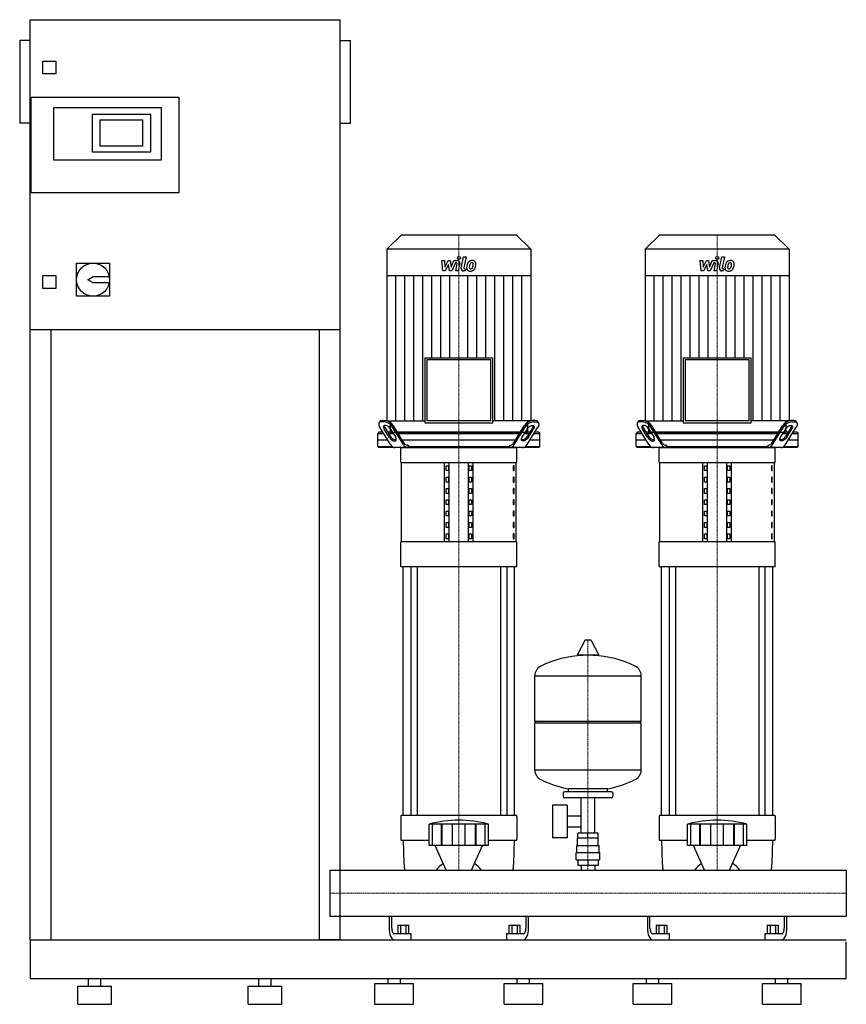
# Model space of a CAD drawing. Extents: x -600 to 1000, y 0 to 1905.
import ezdxf

# ---------------------------------------------------------------- set-up
doc = ezdxf.new("R2010")
doc.units = 0
doc.linetypes.add('DASHDOT', pattern=[1, 0.5, -0.25, 0, -0.25])
doc.layers.get('0').update_dxf_attribs({"color": 124})
doc.layers.add('CP_AXIS', color=143, linetype='DASHDOT', lineweight=18)
doc.layers.add('CP_DETAL', color=33, linetype='Continuous')

msp = doc.modelspace()

# ---------------------------------------------------------------- linework, layer by layer
at = {"extrusion": (0, 1, 0)}
for p, q in [((-580, 125), (-580, 1905)), ((-580, 1905), (20, 1905)), ((20, 125), (20, 1905)), ((-600, 1865), (-600, 1705)), ((-580, 1865), (-600, 1865)), ((20, 1865), (40, 1865)), ((40, 1705), (40, 1865)), ((-555, 1800), (-555, 1825)), ((-555, 1825), (-530, 1825)), ((-530, 1825), (-530, 1800)), ((-530, 1800), (-555, 1800)), ((-578, 1570), (-578, 1755)), ((-578, 1755), (-292, 1755)), ((-292, 1755), (-292, 1570)), ((-534, 1735), (-326, 1735)), ((-534, 1633), (-534, 1735)), ((-326, 1735), (-326, 1633)), ((-459, 1722), (-347, 1722)), ((-459, 1649), (-459, 1722)), ((-347, 1722), (-347, 1649)), ((-580, 1705), (-600, 1705)), ((-444, 1660), (-444, 1711)), ((-444, 1711), (-362, 1711)), ((-362, 1711), (-362, 1660)), ((20, 1705), (40, 1705)), ((-362, 1660), (-444, 1660)), ((-347, 1649), (-459, 1649)), ((-326, 1633), (-534, 1633)), ((-292, 1570), (-578, 1570)), ((138.4, 1488), (110.5, 1461.3)), ((361.6, 1488), (138.4, 1488)), ((361.6, 1488), (389.5, 1461.3)), ((638.4, 1488), (610.5, 1461.3)), ((861.6, 1488), (638.4, 1488)), ((861.6, 1488), (889.5, 1461.3)), ((389.5, 1461.3), (110.5, 1461.3)), ((110.5, 1461.3), (110.5, 1409.3)), ((389.5, 1461.3), (389.5, 1409.3)), ((889.5, 1461.3), (610.5, 1461.3)), ((610.5, 1461.3), (610.5, 1409.3)), ((889.5, 1461.3), (889.5, 1409.3)), ((-490, 1434), (-426, 1434)), ((-490, 1370), (-490, 1434)), ((-426, 1434), (-426, 1370)), ((-555, 1410), (-530, 1410)), ((-555, 1385), (-555, 1410)), ((-530, 1410), (-530, 1385)), ((-468, 1402), (-458, 1408)), ((-458, 1396), (-468, 1402)), ((-458, 1408), (-426.6, 1408)), ((-426.6, 1396), (-458, 1396)), ((389.5, 1409.3), (110.5, 1409.3)), ((110.9, 1409.3), (110.9, 1128.8)), ((389.1, 1409.3), (389.1, 1128.8)), ((889.5, 1409.3), (610.5, 1409.3)), ((610.9, 1409.3), (610.9, 1128.8)), ((889.1, 1409.3), (889.1, 1128.8)), ((-530, 1385), (-555, 1385)), ((-426, 1370), (-490, 1370)), ((20, 1305), (-580, 1305)), ((-540, 1305), (-540, 125)), ((-20, 125), (-20, 1305)), ((184, 1251), (316, 1251)), ((184, 1251), (184, 1124.7)), ((311.7, 1246.8), (188.3, 1246.8)), ((188.3, 1246.8), (188.3, 1128.8)), ((311.7, 1128.8), (311.7, 1246.8)), ((316, 1124.7), (316, 1251)), ((684, 1251), (816, 1251)), ((684, 1251), (684, 1124.7)), ((811.7, 1246.8), (688.3, 1246.8)), ((688.3, 1246.8), (688.3, 1128.8)), ((811.7, 1128.8), (811.7, 1246.8)), ((816, 1124.7), (816, 1251)), ((95.7, 1125.1), (97.2, 1127.6)), ((106, 1127), (99.8, 1127)), ((101.4, 1129.5), (107.6, 1129.5)), ((117, 1128.8), (117, 1107)), ((184, 1124.7), (316, 1124.7)), ((311.7, 1128.8), (188.3, 1128.8)), ((383, 1128.8), (383, 1107)), ((398.6, 1129.5), (392.4, 1129.5)), ((394, 1127), (400.2, 1127)), ((404.3, 1125.1), (402.8, 1127.6)), ((595.7, 1125.1), (597.2, 1127.6)), ((606, 1127), (599.8, 1127)), ((601.4, 1129.5), (607.6, 1129.5)), ((617, 1128.8), (617, 1107)), ((684, 1124.7), (816, 1124.7)), ((811.7, 1128.8), (688.3, 1128.8)), ((883, 1128.8), (883, 1107)), ((898.6, 1129.5), (892.4, 1129.5)), ((894, 1127), (900.2, 1127)), ((904.3, 1125.1), (902.8, 1127.6)), ((95.2, 1107), (93, 1104.5)), ((102.9, 1107), (95.2, 1107)), ((117.9, 1082.9), (97.1, 1116.4)), ((115.3, 1097), (105.5, 1112.9)), ((107.1, 1115.4), (116.9, 1099.5)), ((121.5, 1107), (112.2, 1107)), ((117.9, 1112.9), (127.8, 1097)), ((142.7, 1082.9), (121.9, 1116.4)), ((143.6, 1086.4), (123.5, 1118.9)), ((369.1, 1107), (130.9, 1107)), ((356.4, 1086.4), (376.5, 1118.9)), ((357.3, 1082.9), (378.1, 1116.4)), ((382.1, 1112.9), (372.2, 1097)), ((387.8, 1107), (378.5, 1107)), ((382.1, 1082.9), (402.9, 1116.4)), ((392.9, 1115.4), (383.1, 1099.5)), ((384.7, 1097), (394.5, 1112.9)), ((404.8, 1107), (397.1, 1107)), ((404.8, 1107), (407, 1104.5)), ((595.2, 1107), (593, 1104.5)), ((602.9, 1107), (595.2, 1107)), ((617.9, 1082.9), (597.1, 1116.4)), ((615.3, 1097), (605.5, 1112.9)), ((607.1, 1115.4), (616.9, 1099.5)), ((621.5, 1107), (612.2, 1107)), ((617.9, 1112.9), (627.8, 1097)), ((642.7, 1082.9), (621.9, 1116.4)), ((643.6, 1086.4), (623.5, 1118.9)), ((869.1, 1107), (630.9, 1107)), ((856.4, 1086.4), (876.5, 1118.9)), ((857.3, 1082.9), (878.1, 1116.4)), ((882.1, 1112.9), (872.2, 1097)), ((887.8, 1107), (878.5, 1107)), ((882.1, 1082.9), (902.9, 1116.4)), ((892.9, 1115.4), (883.1, 1099.5)), ((884.7, 1097), (894.5, 1112.9)), ((904.8, 1107), (897.1, 1107)), ((904.8, 1107), (907, 1104.5)), ((93, 1104.5), (104.5, 1104.5)), ((93, 1079.5), (93, 1104.5)), ((93, 1092), (112.2, 1092)), ((113.8, 1104.5), (123.1, 1104.5)), ((132.4, 1104.5), (367.6, 1104.5)), ((140.2, 1092), (359.8, 1092)), ((376.9, 1104.5), (386.2, 1104.5)), ((387.8, 1092), (407, 1092)), ((395.5, 1104.5), (407, 1104.5)), ((407, 1079.5), (407, 1104.5)), ((593, 1104.5), (604.5, 1104.5)), ((593, 1079.5), (593, 1104.5)), ((593, 1092), (612.2, 1092)), ((613.8, 1104.5), (623.1, 1104.5)), ((632.4, 1104.5), (867.6, 1104.5)), ((640.2, 1092), (859.8, 1092)), ((876.9, 1104.5), (886.2, 1104.5)), ((887.8, 1092), (907, 1092)), ((895.5, 1104.5), (907, 1104.5)), ((907, 1079.5), (907, 1104.5)), ((93, 1079.5), (120.7, 1079.5)), ((95.2, 1077), (93, 1079.5)), ((404.8, 1077), (95.2, 1077)), ((137.5, 1048.2), (137.5, 1077)), ((152.1, 1082), (150.2, 1082)), ((152.1, 1082), (152.1, 1079.5)), ((152.1, 1079.5), (347.9, 1079.5)), ((347.9, 1082), (349.8, 1082)), ((347.9, 1082), (347.9, 1079.5)), ((362.5, 1048.2), (362.5, 1077)), ((379.3, 1079.5), (407, 1079.5)), ((404.8, 1077), (407, 1079.5)), ((593, 1079.5), (620.7, 1079.5)), ((595.2, 1077), (593, 1079.5)), ((904.8, 1077), (595.2, 1077)), ((637.5, 1048.2), (637.5, 1077)), ((652.1, 1082), (650.2, 1082)), ((652.1, 1082), (652.1, 1079.5)), ((652.1, 1079.5), (847.9, 1079.5)), ((847.9, 1082), (849.8, 1082)), ((847.9, 1082), (847.9, 1079.5)), ((862.5, 1048.2), (862.5, 1077)), ((879.3, 1079.5), (907, 1079.5)), ((904.8, 1077), (907, 1079.5)), ((137.5, 1048.2), (362.5, 1048.2)), ((138.8, 894.7), (138.8, 1048.2)), ((222.5, 894.7), (222.5, 1048.2)), ((231.2, 894.7), (231.2, 1048.2)), ((268.8, 894.7), (268.8, 1048.2)), ((277.5, 894.7), (277.5, 1048.2)), ((361.2, 894.7), (361.2, 1048.2)), ((637.5, 1048.2), (862.5, 1048.2)), ((638.8, 894.7), (638.8, 1048.2)), ((722.5, 894.7), (722.5, 1048.2)), ((731.2, 894.7), (731.2, 1048.2)), ((768.8, 894.7), (768.8, 1048.2)), ((777.5, 894.7), (777.5, 1048.2)), ((861.2, 894.7), (861.2, 1048.2)), ((225.4, 1032.5), (225.4, 1042.1)), ((225.4, 1042.1), (229.7, 1042.1)), ((229.7, 1032.5), (225.4, 1032.5)), ((229.7, 1042.1), (229.7, 1032.5)), ((270.3, 1042.1), (274.6, 1042.1)), ((270.3, 1032.5), (270.3, 1042.1)), ((274.6, 1032.5), (270.3, 1032.5)), ((274.6, 1042.1), (274.6, 1032.5)), ((356.8, 1042.1), (355.4, 1042.1)), ((355.4, 1042.1), (355.4, 1032.5)), ((355.4, 1032.5), (356.8, 1032.5)), ((356.8, 1032.5), (356.8, 1042.1)), ((725.4, 1032.5), (725.4, 1042.1)), ((725.4, 1042.1), (729.7, 1042.1)), ((729.7, 1032.5), (725.4, 1032.5)), ((729.7, 1042.1), (729.7, 1032.5)), ((770.3, 1042.1), (774.6, 1042.1)), ((770.3, 1032.5), (770.3, 1042.1)), ((774.6, 1032.5), (770.3, 1032.5)), ((774.6, 1042.1), (774.6, 1032.5)), ((856.8, 1042.1), (855.4, 1042.1)), ((855.4, 1042.1), (855.4, 1032.5)), ((855.4, 1032.5), (856.8, 1032.5)), ((856.8, 1032.5), (856.8, 1042.1)), ((225.4, 1010.5), (225.4, 1020.1)), ((225.4, 1020.1), (229.7, 1020.1)), ((229.7, 1010.5), (225.4, 1010.5)), ((229.7, 1020.1), (229.7, 1010.5)), ((270.3, 1020.1), (274.6, 1020.1)), ((270.3, 1010.5), (270.3, 1020.1)), ((274.6, 1010.5), (270.3, 1010.5)), ((274.6, 1020.1), (274.6, 1010.5)), ((356.8, 1020.1), (355.4, 1020.1)), ((355.4, 1020.1), (355.4, 1010.5)), ((355.4, 1010.5), (356.8, 1010.5)), ((356.8, 1010.5), (356.8, 1020.1)), ((725.4, 1010.5), (725.4, 1020.1)), ((725.4, 1020.1), (729.7, 1020.1)), ((729.7, 1010.5), (725.4, 1010.5)), ((729.7, 1020.1), (729.7, 1010.5)), ((770.3, 1020.1), (774.6, 1020.1)), ((770.3, 1010.5), (770.3, 1020.1)), ((774.6, 1010.5), (770.3, 1010.5)), ((774.6, 1020.1), (774.6, 1010.5)), ((856.8, 1020.1), (855.4, 1020.1)), ((855.4, 1020.1), (855.4, 1010.5)), ((855.4, 1010.5), (856.8, 1010.5)), ((856.8, 1010.5), (856.8, 1020.1)), ((225.4, 988.6), (225.4, 998.2)), ((225.4, 998.2), (229.7, 998.2)), ((229.7, 998.2), (229.7, 988.6)), ((270.3, 998.2), (274.6, 998.2)), ((270.3, 988.6), (270.3, 998.2)), ((274.6, 998.2), (274.6, 988.6)), ((356.8, 998.2), (355.4, 998.2)), ((355.4, 998.2), (355.4, 988.6)), ((356.8, 988.6), (356.8, 998.2)), ((725.4, 988.6), (725.4, 998.2)), ((725.4, 998.2), (729.7, 998.2)), ((729.7, 998.2), (729.7, 988.6)), ((770.3, 998.2), (774.6, 998.2)), ((770.3, 988.6), (770.3, 998.2)), ((774.6, 998.2), (774.6, 988.6)), ((856.8, 998.2), (855.4, 998.2)), ((855.4, 998.2), (855.4, 988.6)), ((856.8, 988.6), (856.8, 998.2)), ((229.7, 988.6), (225.4, 988.6)), ((225.4, 966.7), (225.4, 976.3)), ((225.4, 976.3), (229.7, 976.3)), ((229.7, 976.3), (229.7, 966.7)), ((274.6, 988.6), (270.3, 988.6)), ((270.3, 976.3), (274.6, 976.3)), ((270.3, 966.7), (270.3, 976.3)), ((274.6, 976.3), (274.6, 966.7)), ((355.4, 988.6), (356.8, 988.6)), ((356.8, 976.3), (355.4, 976.3)), ((355.4, 976.3), (355.4, 966.7)), ((356.8, 966.7), (356.8, 976.3)), ((729.7, 988.6), (725.4, 988.6)), ((725.4, 966.7), (725.4, 976.3)), ((725.4, 976.3), (729.7, 976.3)), ((729.7, 976.3), (729.7, 966.7)), ((774.6, 988.6), (770.3, 988.6)), ((770.3, 976.3), (774.6, 976.3)), ((770.3, 966.7), (770.3, 976.3)), ((774.6, 976.3), (774.6, 966.7)), ((855.4, 988.6), (856.8, 988.6)), ((856.8, 976.3), (855.4, 976.3)), ((855.4, 976.3), (855.4, 966.7)), ((856.8, 966.7), (856.8, 976.3)), ((229.7, 966.7), (225.4, 966.7)), ((225.4, 944.8), (225.4, 954.4)), ((225.4, 954.4), (229.7, 954.4)), ((229.7, 954.4), (229.7, 944.8)), ((274.6, 966.7), (270.3, 966.7)), ((270.3, 954.4), (274.6, 954.4)), ((270.3, 944.8), (270.3, 954.4)), ((274.6, 954.4), (274.6, 944.8)), ((355.4, 966.7), (356.8, 966.7)), ((356.8, 954.4), (355.4, 954.4)), ((355.4, 954.4), (355.4, 944.8)), ((356.8, 944.8), (356.8, 954.4)), ((729.7, 966.7), (725.4, 966.7)), ((725.4, 944.8), (725.4, 954.4)), ((725.4, 954.4), (729.7, 954.4)), ((729.7, 954.4), (729.7, 944.8)), ((774.6, 966.7), (770.3, 966.7)), ((770.3, 954.4), (774.6, 954.4)), ((770.3, 944.8), (770.3, 954.4)), ((774.6, 954.4), (774.6, 944.8)), ((855.4, 966.7), (856.8, 966.7)), ((856.8, 954.4), (855.4, 954.4)), ((855.4, 954.4), (855.4, 944.8)), ((856.8, 944.8), (856.8, 954.4)), ((229.7, 944.8), (225.4, 944.8)), ((274.6, 944.8), (270.3, 944.8)), ((355.4, 944.8), (356.8, 944.8)), ((729.7, 944.8), (725.4, 944.8)), ((774.6, 944.8), (770.3, 944.8)), ((855.4, 944.8), (856.8, 944.8)), ((225.4, 922.8), (225.4, 932.4)), ((225.4, 932.4), (229.7, 932.4)), ((229.7, 922.8), (225.4, 922.8)), ((229.7, 932.4), (229.7, 922.8)), ((270.3, 932.4), (274.6, 932.4)), ((270.3, 922.8), (270.3, 932.4)), ((274.6, 922.8), (270.3, 922.8)), ((274.6, 932.4), (274.6, 922.8)), ((356.8, 932.4), (355.4, 932.4)), ((355.4, 932.4), (355.4, 922.8)), ((355.4, 922.8), (356.8, 922.8)), ((356.8, 922.8), (356.8, 932.4)), ((725.4, 922.8), (725.4, 932.4)), ((725.4, 932.4), (729.7, 932.4)), ((729.7, 922.8), (725.4, 922.8)), ((729.7, 932.4), (729.7, 922.8)), ((770.3, 932.4), (774.6, 932.4)), ((770.3, 922.8), (770.3, 932.4)), ((774.6, 922.8), (770.3, 922.8)), ((774.6, 932.4), (774.6, 922.8)), ((856.8, 932.4), (855.4, 932.4)), ((855.4, 932.4), (855.4, 922.8)), ((855.4, 922.8), (856.8, 922.8)), ((856.8, 922.8), (856.8, 932.4)), ((225.4, 900.9), (225.4, 910.5)), ((225.4, 910.5), (229.7, 910.5)), ((229.7, 900.9), (225.4, 900.9)), ((229.7, 910.5), (229.7, 900.9)), ((270.3, 910.5), (274.6, 910.5)), ((270.3, 900.9), (270.3, 910.5)), ((274.6, 900.9), (270.3, 900.9)), ((274.6, 910.5), (274.6, 900.9)), ((356.8, 910.5), (355.4, 910.5)), ((355.4, 910.5), (355.4, 900.9)), ((355.4, 900.9), (356.8, 900.9)), ((356.8, 900.9), (356.8, 910.5)), ((725.4, 900.9), (725.4, 910.5)), ((725.4, 910.5), (729.7, 910.5)), ((729.7, 900.9), (725.4, 900.9)), ((729.7, 910.5), (729.7, 900.9)), ((770.3, 910.5), (774.6, 910.5)), ((770.3, 900.9), (770.3, 910.5)), ((774.6, 900.9), (770.3, 900.9)), ((774.6, 910.5), (774.6, 900.9)), ((856.8, 910.5), (855.4, 910.5)), ((855.4, 910.5), (855.4, 900.9)), ((855.4, 900.9), (856.8, 900.9)), ((856.8, 900.9), (856.8, 910.5)), ((362.5, 894.7), (137.5, 894.7)), ((137.5, 846.8), (137.5, 894.7)), ((362.5, 846.8), (362.5, 894.7)), ((862.5, 894.7), (637.5, 894.7)), ((637.5, 846.8), (637.5, 894.7)), ((862.5, 846.8), (862.5, 894.7)), ((137.5, 846.8), (362.5, 846.8)), ((142.5, 365.3), (142.5, 846.8)), ((157.4, 846.8), (157.4, 365.3)), ((169.4, 846.8), (169.4, 365.3)), ((330.6, 846.8), (330.6, 365.3)), ((342.6, 846.8), (342.6, 365.3)), ((357.5, 365.3), (357.5, 846.8)), ((637.5, 846.8), (862.5, 846.8)), ((642.5, 365.3), (642.5, 846.8)), ((657.4, 846.8), (657.4, 365.3)), ((669.4, 846.8), (669.4, 365.3)), ((830.6, 846.8), (830.6, 365.3)), ((842.6, 846.8), (842.6, 365.3)), ((857.5, 365.3), (857.5, 846.8)), ((493.6, 703.8), (479.4, 677.1)), ((505.3, 704.5), (494.7, 704.5)), ((506.4, 703.8), (520.6, 677.1)), ((519.5, 675.2), (480.5, 675.2)), ((397, 547.5), (397, 635.7)), ((603, 547.5), (603, 635.7)), ((397, 547.5), (603, 547.5)), ((400, 544.5), (397, 547.5)), ((397, 544.5), (603, 544.5)), ((397, 453.2), (397, 544.5)), ((600, 544.5), (603, 547.5)), ((603, 453.2), (603, 544.5)), ((452, 408.4), (452, 402.4)), ((545, 411.4), (455, 411.4)), ((462, 411.4), (462, 417)), ((538, 411.4), (538, 417)), ((548, 408.4), (548, 402.4)), ((431.6, 385.4), (431.6, 322.4)), ((459.6, 385.4), (431.6, 385.4)), ((545, 399.4), (455, 399.4)), ((459.6, 385.4), (459.6, 322.4)), ((486.5, 331.4), (486.5, 399.4)), ((513.5, 331.4), (513.5, 399.4)), ((137.5, 363.3), (137.5, 319.2)), ((361.5, 365.3), (138.5, 365.3)), ((362.5, 363.3), (362.5, 319.2)), ((459.6, 364.6), (486.5, 364.6)), ((637.5, 363.3), (637.5, 319.2)), ((861.5, 365.3), (638.5, 365.3)), ((862.5, 363.3), (862.5, 319.2)), ((192.5, 307.2), (192.5, 348.5)), ((199.2, 307.2), (199.2, 348.5)), ((216.4, 307.2), (216.4, 348.5)), ((217.7, 307.2), (217.7, 348.5)), ((237.7, 307.2), (237.7, 348.5)), ((262.3, 307.2), (262.3, 348.5)), ((282.3, 307.2), (282.3, 348.5)), ((283.6, 307.2), (283.6, 348.5)), ((300.8, 307.2), (300.8, 348.5)), ((307.5, 307.2), (307.5, 348.5)), ((459.6, 343.3), (486.5, 343.3)), ((692.5, 307.2), (692.5, 348.5)), ((699.2, 307.2), (699.2, 348.5)), ((716.4, 307.2), (716.4, 348.5)), ((717.7, 307.2), (717.7, 348.5)), ((737.7, 307.2), (737.7, 348.5)), ((762.3, 307.2), (762.3, 348.5)), ((782.3, 307.2), (782.3, 348.5)), ((783.6, 307.2), (783.6, 348.5)), ((800.8, 307.2), (800.8, 348.5)), ((807.5, 307.2), (807.5, 348.5)), ((480.1, 321.4), (480.1, 331.4)), ((519.9, 331.4), (480.1, 331.4)), ((500, 321.4), (500, 331.4)), ((519.9, 321.4), (519.9, 331.4)), ((138.5, 317.3), (192.5, 317.3)), ((225.8, 259.4), (204.5, 307.2)), ((274.2, 259.4), (295.5, 307.2)), ((307.5, 317.3), (361.5, 317.3)), ((459.6, 322.4), (431.6, 322.4)), ((478.5, 307.4), (521.5, 307.4)), ((478.5, 293.4), (478.5, 307.4)), ((480, 307.4), (480, 321.4)), ((520, 307.4), (520, 321.4)), ((521.5, 293.4), (521.5, 307.4)), ((638.5, 317.3), (692.5, 317.3)), ((725.8, 259.4), (704.5, 307.2)), ((774.2, 259.4), (795.5, 307.2)), ((807.5, 317.3), (861.5, 317.3)), ((477, 293.4), (523, 293.4)), ((477, 279.4), (477, 293.4)), ((523, 279.4), (523, 293.4)), ((477, 279.4), (523, 279.4)), ((480.1, 279.4), (480.1, 269.4)), ((480.1, 269.4), (519.9, 269.4)), ((486.5, 269.4), (486.5, 259.4)), ((500, 279.4), (500, 269.4)), ((513.5, 269.4), (513.5, 259.4)), ((519.9, 279.4), (519.9, 269.4)), ((0, 259.4), (0, 170.5)), ((0, 259.4), (0, 170.5)), ((0, 259.4), (0, 259.4)), ((0, 259.4), (1000, 259.4)), ((1000, 259.4), (1000, 170.5)), ((1000, 259.4), (1000, 170.5)), ((1000, 259.4), (1000, 259.4)), ((0, 170.5), (0, 170.5)), ((0, 170.5), (1000, 170.5)), ((115, 170.5), (115, 147.6)), ((120, 147.6), (120, 170.5)), ((132.1, 153.3), (152.9, 153.3)), ((132.1, 153.3), (132.1, 136.3)), ((137.3, 153.3), (137.3, 136.3)), ((147.7, 153.3), (147.7, 136.3)), ((152.9, 153.3), (152.9, 136.3)), ((347.1, 153.3), (367.9, 153.3)), ((347.1, 153.3), (347.1, 136.3)), ((352.3, 153.3), (352.3, 136.3)), ((362.7, 153.3), (362.7, 136.3)), ((367.9, 153.3), (367.9, 136.3)), ((380, 170.5), (380, 147.6)), ((385, 147.6), (385, 170.5)), ((615, 170.5), (615, 147.6)), ((620, 147.6), (620, 170.5)), ((632.1, 153.3), (652.9, 153.3)), ((632.1, 153.3), (632.1, 136.3)), ((637.3, 153.3), (637.3, 136.3)), ((647.7, 153.3), (647.7, 136.3)), ((652.9, 153.3), (652.9, 136.3)), ((847.1, 153.3), (867.9, 153.3)), ((847.1, 153.3), (847.1, 136.3)), ((852.3, 153.3), (852.3, 136.3)), ((862.7, 153.3), (862.7, 136.3)), ((867.9, 153.3), (867.9, 136.3)), ((880, 170.5), (880, 147.6)), ((885, 147.6), (885, 170.5)), ((1000, 170.5), (1000, 170.5)), ((158, 136.3), (125, 136.3)), ((158, 125), (158, 136.3)), ((342, 136.3), (342, 125)), ((375, 136.3), (342, 136.3)), ((658, 136.3), (625, 136.3)), ((658, 125), (658, 136.3)), ((842, 136.3), (842, 125)), ((875, 136.3), (842, 136.3)), ((-580, 125), (-580, 50)), ((-580, 125), (0, 125)), ((-580, 125), (-540, 125)), ((20, 125), (-20, 125)), ((0, 125), (1000, 125)), ((1000, 50), (1000, 121)), ((-580, 50), (1000, 50)), ((-467, 35), (-467, 50)), ((-443, 35), (-443, 50)), ((-137, 35), (-137, 50)), ((-113, 35), (-113, 50)), ((87.5, 40), (162.5, 40)), ((87.5, 0), (87.5, 40)), ((113, 40), (113, 50)), ((137, 40), (137, 50)), ((162.5, 0), (162.5, 40)), ((337.5, 40), (412.5, 40)), ((337.5, 0), (337.5, 40)), ((363, 40), (363, 50)), ((387, 40), (387, 50)), ((412.5, 0), (412.5, 40)), ((587.5, 40), (662.5, 40)), ((587.5, 0), (587.5, 40)), ((613, 40), (613, 50)), ((637, 40), (637, 50)), ((662.5, 0), (662.5, 40)), ((837.5, 40), (912.5, 40)), ((837.5, 0), (837.5, 40)), ((863, 40), (863, 50)), ((887, 40), (887, 50)), ((912.5, 0), (912.5, 40)), ((-487.5, 35), (-422.5, 35)), ((-487.5, 0), (-487.5, 35)), ((-422.5, 0), (-422.5, 35)), ((-157.5, 35), (-92.5, 35)), ((-157.5, 0), (-157.5, 35)), ((-92.5, 0), (-92.5, 35)), ((-487.5, 0), (-422.5, 0)), ((-157.5, 0), (-92.5, 0)), ((87.5, 0), (162.5, 0)), ((337.5, 0), (412.5, 0)), ((587.5, 0), (662.5, 0)), ((837.5, 0), (912.5, 0))]:
    msp.add_line(p, q, dxfattribs=at)
for p, q in [((110.9, 1128.8), (184, 1128.8)), ((389.1, 1128.8), (316, 1128.8)), ((610.9, 1128.8), (684, 1128.8)), ((889.1, 1128.8), (816, 1128.8)), ((117, 1107), (383, 1107)), ((617, 1107), (883, 1107)), ((137.5, 1077), (362.5, 1077)), ((153.6, 1077), (152.1, 1079.5)), ((346.4, 1077), (347.9, 1079.5)), ((637.5, 1077), (862.5, 1077)), ((653.6, 1077), (652.1, 1079.5)), ((846.4, 1077), (847.9, 1079.5)), ((397, 635.7), (603, 635.7)), ((603, 453.2), (397, 453.2)), ((538, 417), (462, 417)), ((307.5, 348.5), (192.5, 348.5)), ((807.5, 348.5), (692.5, 348.5)), ((307.5, 307.2), (192.5, 307.2)), ((520, 321.4), (480, 321.4)), ((807.5, 307.2), (692.5, 307.2)), ((0, 259.4), (0, 170.5)), ((144.9, 259.4), (355.1, 259.4)), ((644.9, 259.4), (855.1, 259.4)), ((1000, 259.4), (1000, 170.5)), ((206.1, 170.5), (293.9, 170.5)), ((706.1, 170.5), (793.9, 170.5)), ((-580, 125), (-580, 125)), ((125, 125), (158, 125)), ((342, 125), (375, 125)), ((625, 125), (658, 125)), ((842, 125), (875, 125))]:
    msp.add_line(p, q)
msp.add_circle((-458, 1402), 32)
for centre, radius, start, end in [((494.7, 703.2), 1.25, 90, 149.0362), ((505.3, 703.2), 1.25, 30.9638, 90), ((500, 468.4), 207, 92.8162, 116.2545), ((480.5, 676.5), 1.25, 149.0362, 270), ((500, 468.4), 207, 63.7455, 87.1838), ((519.5, 676.5), 1.25, 270, 30.9638), ((417.5, 635.7), 20.5, 116.2545, 180), ((582.5, 635.7), 20.5, 0, 63.7455), ((417.5, 453.2), 20.5, 180, 243.7455), ((582.5, 453.2), 20.5, 296.2545, 0), ((500, 620.5), 207, 243.7455, 259.4219), ((500, 620.5), 207, 280.5781, 296.2545), ((455, 408.4), 3, 90, 180), ((455, 402.4), 3, 180, 270), ((545, 408.4), 3, 0, 90), ((545, 402.4), 3, 270, 0)]:
    msp.add_arc(centre, radius, start, end)
for centre, major_axis, ratio, start_param, end_param in [((106.4, 1116.4), (-10.4, 9.2), 0.515353, -0.528025, 1.042772), ((101, 1123.9), (0, 5.63), 0.877095, -0.083796, 0.861952), ((103.5, 1101.2), (0, 25.9), 0.877095, -0.946169, -0.113636), ((104.9, 1103.4), (0, 26.3), 0.877095, -0.940765, -0.119041), ((395.1, 1103.4), (0, 26.3), 0.877095, 0.119041, 0.940765), ((396.5, 1101.2), (0, 25.9), 0.877095, 0.113636, 0.946169), ((399, 1123.9), (0, 5.63), 0.877095, -0.861952, 0.083796), ((606.4, 1116.4), (-10.4, 9.2), 0.515353, -0.528025, 1.042772), ((601, 1123.9), (0, 5.63), 0.877095, -0.083796, 0.861952), ((603.5, 1101.2), (0, 25.9), 0.877095, -0.946169, -0.113636), ((604.9, 1103.4), (0, 26.3), 0.877095, -0.940765, -0.119041), ((895.1, 1103.4), (0, 26.3), 0.877095, 0.119041, 0.940765), ((896.5, 1101.2), (0, 25.9), 0.877095, 0.113636, 0.946169), ((899, 1123.9), (0, 5.63), 0.877095, -0.861952, 0.083796), ((111.7, 1112.9), (-6.91, 6.11), 0.515353, 4.184364, 7.325957), ((111.5, 1119.7), (0, 6.7), 0.877095, 1.583073, 2.273294), ((388.5, 1119.7), (0, 6.7), 0.877095, 4.009891, 4.700112), ((611.7, 1112.9), (-6.91, 6.11), 0.515353, 4.184364, 7.325957), ((611.5, 1119.7), (0, 6.7), 0.877095, 1.583073, 2.273294), ((888.5, 1119.7), (0, 6.7), 0.877095, 4.009891, 4.700112), ((121.5, 1097), (-6.91, 6.11), 0.515353, 1.042772, 4.184364), ((127.7, 1107.3), (0, 14.6), 0.877095, 2.131875, 3.250989), ((150.4, 1091), (0, 8.98), 0.877095, 2.106488, 3.116891), ((349.6, 1091), (0, 8.98), 0.877095, 3.166294, 4.176697), ((372.3, 1107.3), (0, 14.6), 0.877095, 3.032196, 4.15131), ((621.5, 1097), (-6.91, 6.11), 0.515353, 1.042772, 4.184364), ((627.7, 1107.3), (0, 14.6), 0.877095, 2.131875, 3.250989), ((650.4, 1091), (0, 8.98), 0.877095, 2.106488, 3.116891), ((849.6, 1091), (0, 8.98), 0.877095, 3.166294, 4.176697), ((872.3, 1107.3), (0, 14.6), 0.877095, 3.032196, 4.15131), ((127.4, 1089.9), (0, 12.9), 0.877095, 2.145017, 3.078363), ((151.9, 1089.2), (0, 12.2), 0.877095, 2.115793, 3.107587), ((348.1, 1089.2), (0, 12.2), 0.877095, 3.175599, 4.167392), ((372.6, 1089.9), (0, 12.9), 0.877095, 3.204822, 4.138168), ((627.4, 1089.9), (0, 12.9), 0.877095, 2.145017, 3.078363), ((651.9, 1089.2), (0, 12.2), 0.877095, 2.115793, 3.107587), ((848.1, 1089.2), (0, 12.2), 0.877095, 3.175599, 4.167392), ((872.6, 1089.9), (0, 12.9), 0.877095, 3.204822, 4.138168), ((138.5, 363.3), (0, 1.92), 0.521253, 0, 1.570796), ((361.5, 363.3), (0, 1.92), 0.521253, -1.570796, 0), ((638.5, 363.3), (0, 1.92), 0.521253, 0, 1.570796), ((861.5, 363.3), (0, 1.92), 0.521253, -1.570796, 0), ((250, -440.6), (0, 796.7), 0.521253, -0.138907, 0.138907), ((750, -440.6), (0, 796.7), 0.521253, -0.138907, 0.138907), ((138.5, 319.2), (0, 1.92), 0.521253, 1.570796, 3.141593), ((336.5, 317.3), (0, 372.2), 0.521253, 1.570796, 1.726841), ((163.5, 317.3), (0, 372.2), 0.521253, 4.556344, 4.712389), ((361.5, 319.2), (0, 1.92), 0.521253, 3.141593, 4.712389), ((638.5, 319.2), (0, 1.92), 0.521253, 1.570796, 3.141593), ((836.5, 317.3), (0, 372.2), 0.521253, 1.570796, 1.726841), ((663.5, 317.3), (0, 372.2), 0.521253, 4.556344, 4.712389), ((861.5, 319.2), (0, 1.92), 0.521253, 3.141593, 4.712389), ((250, 125.4), (0, 158.3), 0.521253, 0.373718, 0.561107), ((250, 125.4), (0, 158.3), 0.521253, -0.561107, -0.373718), ((750, 125.4), (0, 158.3), 0.521253, 0.373718, 0.561107), ((750, 125.4), (0, 158.3), 0.521253, -0.561107, -0.373718), ((125, 147.6), (0, 22.6), 0.442371, 1.570796, 3.141593), ((125, 147.6), (0, 11.3), 0.442371, 1.570796, 3.141593), ((375, 147.6), (0, 22.6), 0.442371, 3.141593, 4.712389), ((375, 147.6), (0, 11.3), 0.442371, 3.141593, 4.712389), ((625, 147.6), (0, 22.6), 0.442371, 1.570796, 3.141593), ((625, 147.6), (0, 11.3), 0.442371, 1.570796, 3.141593), ((875, 147.6), (0, 22.6), 0.442371, 3.141593, 4.712389), ((875, 147.6), (0, 11.3), 0.442371, 3.141593, 4.712389)]:
    msp.add_ellipse(centre, major_axis=major_axis, ratio=ratio, start_param=start_param, end_param=end_param)
at = {"extrusion": (0, 0, -1)}
for centre, major_axis, start_param, end_param in [((393.6, 1116.4), (10.4, 9.2), -0.528025, 1.042772), ((893.6, 1116.4), (10.4, 9.2), -0.528025, 1.042772), ((388.3, 1112.9), (6.91, 6.11), 4.184364, 7.325957), ((888.3, 1112.9), (6.91, 6.11), 4.184364, 7.325957), ((378.5, 1097), (6.91, 6.11), 1.042772, 4.184364), ((878.5, 1097), (6.91, 6.11), 1.042772, 4.184364)]:
    msp.add_ellipse(centre, major_axis=major_axis, ratio=0.515353, start_param=start_param, end_param=end_param, dxfattribs=at)
at = {"layer": 'CP_AXIS'}
for p, q in [((250, 1488), (250, 1107)), ((750, 1488), (750, 1107)), ((250, 1107), (250, 1077)), ((750, 1107), (750, 1077)), ((250, 1077), (250, 846.8)), ((750, 1077), (750, 846.8)), ((250, 846.8), (250, 365.3)), ((750, 846.8), (750, 365.3)), ((500, 259.4), (500, 704.5)), ((250, 365.3), (250, 259.4)), ((750, 365.3), (750, 259.4)), ((0, 215), (1000, 215)), ((0, 215), (0, 215)), ((1000, 215), (1000, 215))]:
    msp.add_line(p, q, dxfattribs=at)
at = {"layer": 'CP_DETAL'}
for p, q in [((216.9, 1439), (222.1, 1439)), ((219, 1418.8), (216.9, 1439)), ((222.1, 1439), (222.9, 1426.5)), ((222.9, 1426.5), (229.5, 1439)), ((230.1, 1431.5), (223.4, 1418.8)), ((229.5, 1439), (233.4, 1439)), ((231.9, 1418.8), (230.1, 1431.5)), ((233.4, 1439), (235.1, 1426.5)), ((235.1, 1426.5), (240.2, 1439)), ((243.6, 1434.7), (236.3, 1418.8)), ((240.2, 1439), (247, 1439)), ((244.8, 1434.7), (243.6, 1434.7)), ((243.9, 1418.8), (246.5, 1432.6)), ((251.7, 1433.3), (248.9, 1418.8)), ((254.6, 1424.5), (258.8, 1446.4)), ((258.8, 1446.4), (263.9, 1446.4)), ((263.9, 1446.4), (259.7, 1425.2)), ((716.9, 1439), (722.1, 1439)), ((719, 1418.8), (716.9, 1439)), ((722.1, 1439), (722.9, 1426.5)), ((722.9, 1426.5), (729.5, 1439)), ((730.1, 1431.5), (723.4, 1418.8)), ((729.5, 1439), (733.4, 1439)), ((731.9, 1418.8), (730.1, 1431.5)), ((733.4, 1439), (735.1, 1426.5)), ((735.1, 1426.5), (740.2, 1439)), ((743.6, 1434.7), (736.3, 1418.8)), ((740.2, 1439), (747, 1439)), ((744.8, 1434.7), (743.6, 1434.7)), ((743.9, 1418.8), (746.5, 1432.6)), ((751.7, 1433.3), (748.9, 1418.8)), ((754.6, 1424.5), (758.8, 1446.4)), ((758.8, 1446.4), (763.9, 1446.4)), ((763.9, 1446.4), (759.7, 1425.2)), ((223.4, 1418.8), (219, 1418.8)), ((236.3, 1418.8), (231.9, 1418.8)), ((248.9, 1418.8), (243.9, 1418.8)), ((262.2, 1418.8), (259.3, 1418.8)), ((261.5, 1423), (263.1, 1423)), ((263.1, 1423), (262.2, 1418.8)), ((723.4, 1418.8), (719, 1418.8)), ((736.3, 1418.8), (731.9, 1418.8)), ((748.9, 1418.8), (743.9, 1418.8)), ((762.2, 1418.8), (759.3, 1418.8)), ((761.5, 1423), (763.1, 1423)), ((763.1, 1423), (762.2, 1418.8)), ((128.3, 1128.8), (128.3, 1409.3)), ((145.7, 1128.8), (145.7, 1409.3)), ((163.1, 1128.8), (163.1, 1409.3)), ((180.5, 1128.8), (180.5, 1409.3)), ((197.8, 1251), (197.8, 1409.3)), ((215.2, 1251), (215.2, 1409.3)), ((232.6, 1251), (232.6, 1409.3)), ((267.4, 1251), (267.4, 1409.3)), ((284.8, 1251), (284.8, 1409.3)), ((302.2, 1251), (302.2, 1409.3)), ((319.5, 1128.8), (319.5, 1409.3)), ((336.9, 1128.8), (336.9, 1409.3)), ((354.3, 1128.8), (354.3, 1409.3)), ((371.7, 1128.8), (371.7, 1409.3)), ((628.3, 1128.8), (628.3, 1409.3)), ((645.7, 1128.8), (645.7, 1409.3)), ((663.1, 1128.8), (663.1, 1409.3)), ((680.5, 1128.8), (680.5, 1409.3)), ((697.8, 1251), (697.8, 1409.3)), ((715.2, 1251), (715.2, 1409.3)), ((732.6, 1251), (732.6, 1409.3)), ((767.4, 1251), (767.4, 1409.3)), ((784.8, 1251), (784.8, 1409.3)), ((802.2, 1251), (802.2, 1409.3)), ((819.5, 1128.8), (819.5, 1409.3)), ((836.9, 1128.8), (836.9, 1409.3)), ((854.3, 1128.8), (854.3, 1409.3)), ((871.7, 1128.8), (871.7, 1409.3))]:
    msp.add_line(p, q, dxfattribs=at)
for centre in [(250.3, 1443.8), (750.3, 1443.8)]:
    msp.add_circle(centre, 3, dxfattribs=at)
for centre, radius, start, end in [((244.8, 1432.9), 1.8, 349.1282, 90.0361), ((247, 1434.2), 4.8, 349.1463, 90.1097), ((289.1, 1424), 24, 168.3333, 176.5259), ((283.1, 1426.2), 17.7, 153.1115, 171.0742), ((275.5, 1429.6), 9.44, 130.4936, 150.8647), ((276, 1429.2), 10.1, 89.3287, 131.1984), ((287.6, 1425.2), 17.4, 167.8511, 176.8316), ((297.6, 1423.7), 27.5, 165.0104, 169.1866), ((276.4, 1429.8), 5.44, 132.3225, 168.5446), ((275.1, 1431), 3.72, 88.6944, 130.5967), ((275.3, 1431.3), 3.39, 69.364, 91.2833), ((276.5, 1432.3), 6.97, 39.8625, 93.7877), ((275.7, 1432.4), 2.23, 38.8919, 68.6227), ((262.6, 1431.5), 15.2, 336.5302, 350.0633), ((275, 1432), 3.02, 358.4755, 35.933), ((258.7, 1432.5), 19.3, 349.3761, 358.4794), ((277, 1433.1), 6.13, 357.2175, 36.9176), ((253.4, 1434.5), 29.8, 343.0634, 349.1605), ((262.8, 1433.2), 20.4, 347.7846, 358.7587), ((744.8, 1432.9), 1.8, 349.1282, 90.0361), ((747, 1434.2), 4.8, 349.1463, 90.1097), ((789.1, 1424), 24, 168.3333, 176.5259), ((783.1, 1426.2), 17.7, 153.1115, 171.0742), ((775.5, 1429.6), 9.44, 130.4936, 150.8647), ((776, 1429.2), 10.1, 89.3287, 131.1984), ((787.6, 1425.2), 17.4, 167.8511, 176.8316), ((797.6, 1423.7), 27.5, 165.0104, 169.1866), ((776.4, 1429.8), 5.44, 132.3225, 168.5446), ((775.1, 1431), 3.72, 88.6944, 130.5967), ((775.3, 1431.3), 3.39, 69.364, 91.2833), ((776.5, 1432.3), 6.97, 39.8625, 93.7877), ((775.7, 1432.4), 2.23, 38.8919, 68.6227), ((762.6, 1431.5), 15.2, 336.5302, 350.0633), ((775, 1432), 3.02, 358.4755, 35.933), ((758.7, 1432.5), 19.3, 349.3761, 358.4794), ((777, 1433.1), 6.13, 357.2175, 36.9176), ((753.4, 1434.5), 29.8, 343.0634, 349.1605), ((762.8, 1433.2), 20.4, 347.7846, 358.7587), ((259.3, 1423.6), 4.8, 169.0042, 270), ((261.5, 1424.8), 1.8, 169.0041, 270), ((271.3, 1424.8), 6.29, 173.443, 216.7902), ((271.6, 1425.3), 6.79, 219.1176, 274.2411), ((273.4, 1425.8), 3.17, 173.0647, 215.6723), ((272.7, 1425.6), 2.55, 220.254, 274.7357), ((272.1, 1428.8), 10.3, 269.6738, 310.639), ((272.3, 1432), 8.93, 274.1845, 282.2301), ((273.1, 1426.8), 3.72, 287.2372, 310.2783), ((272.5, 1427.4), 4.57, 311.1381, 334.8162), ((272.3, 1428.6), 10, 311.0023, 344.0583), ((759.3, 1423.6), 4.8, 169.0042, 270), ((761.5, 1424.8), 1.8, 169.0041, 270), ((771.3, 1424.8), 6.29, 173.443, 216.7902), ((771.6, 1425.3), 6.79, 219.1176, 274.2411), ((773.4, 1425.8), 3.17, 173.0647, 215.6723), ((772.7, 1425.6), 2.55, 220.254, 274.7357), ((772.1, 1428.8), 10.3, 269.6738, 310.639), ((772.3, 1432), 8.93, 274.1845, 282.2301), ((773.1, 1426.8), 3.72, 287.2372, 310.2783), ((772.5, 1427.4), 4.57, 311.1381, 334.8162), ((772.3, 1428.6), 10, 311.0023, 344.0583)]:
    msp.add_arc(centre, radius, start, end, dxfattribs=at)

doc.saveas('drawing.dxf')
